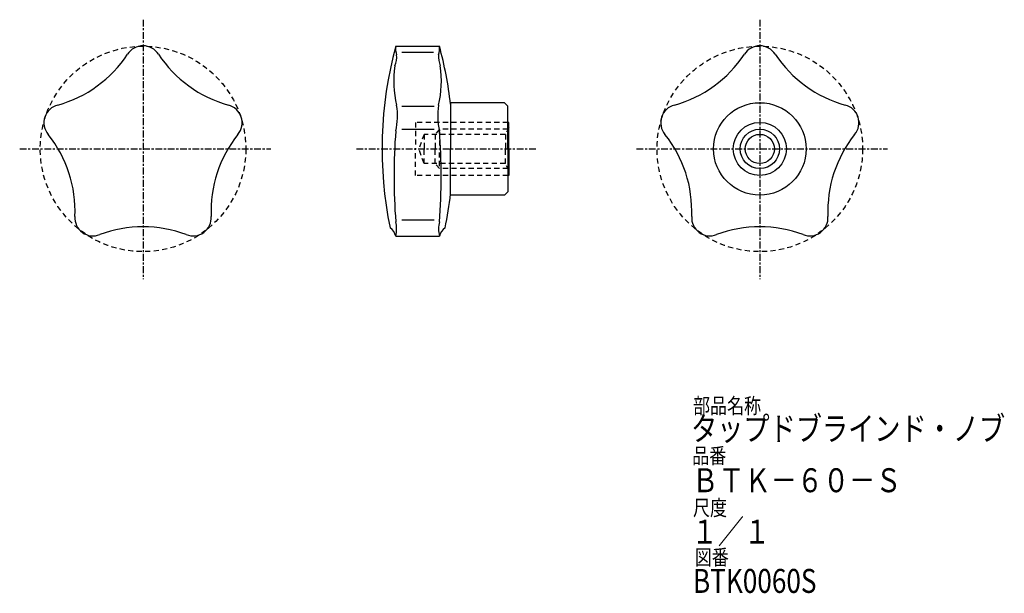
# Model space of a CAD drawing. Extents: x 17 to 304, y 2 to 170.
import ezdxf

# ---------------------------------------------------------------- set-up
doc = ezdxf.new("R2010")
doc.units = 0
doc.linetypes.add('ITTEN', pattern=[3.6, 2, -0.5, 0.6, -0.5])
doc.linetypes.add('TENSEN', pattern=[2.5, 1.5, -1])
doc.layers.get('0').update_dxf_attribs({"linetype": 'CONTINUOUS'})
doc.layers.add('1', color=1, linetype='ITTEN')
doc.layers.add('2', color=2, linetype='TENSEN')
doc.styles.get("Standard").update_dxf_attribs({"font": 'ISOCP', "width": 0.8, "height": 7, "bigfont": 'bigfont.shx'})

msp = doc.modelspace()

# ---------------------------------------------------------------- linework, layer by layer
for p, q in [((126.5, 162.25), (139.25, 162.25)), ((128.25, 160.5), (137.5, 160.5)), ((128.25, 144.75), (137.75, 144.75)), ((158.25, 145.75), (142.451363, 145.75)), ((142.5, 145.75), (142.5, 132.25)), ((158.25, 145.75), (159.25, 144.75)), ((159.25, 132.25), (159.25, 144.75)), ((128.25, 138), (137.75, 138)), ((159.5, 140), (159.25, 140)), ((159.5, 132.25), (159.5, 140)), ((142.5, 118.75), (142.5, 132.25)), ((159.25, 132.25), (159.25, 119.75)), ((159.5, 132.25), (159.5, 124.5)), ((159.5, 124.5), (159.25, 124.5)), ((158.25, 118.75), (142.451363, 118.75)), ((158.25, 118.75), (159.25, 119.75)), ((128.25, 111.5), (137.75, 111.5)), ((126.5, 106.75), (139.25, 106.75))]:
    msp.add_line(p, q)
for radius in [13.5, 7.75, 5.75, 4.257347]:
    msp.add_circle((232.75, 132.25), radius)
for centre, radius, start, end in [((52.75, 157.080714), 5.302809, 31.939532, 148.060468), ((237, 132.25), 114.5, 164.810713, 191.629835), ((131.625, 161.5), 5.179587, 171.67435, 199.746837), ((134.125, 161.5), 5.179587, 340.253163, 8.32565), ((28.75, 132.25), 114.5, 6.561496, 15.189287), ((232.75, 157.080714), 5.302809, 31.939532, 148.060468), ((18.181678, 179.829214), 36.080947, 285.554819, 326.445181), ((87.318322, 179.829214), 36.080947, 213.554819, 254.445181), ((120, 159.125), 6.778873, 337.217594, 5.290081), ((145.75, 159.125), 6.778873, 174.709919, 202.782406), ((198.181678, 179.829214), 36.080947, 285.554819, 326.445181), ((267.318322, 179.829214), 36.080947, 213.554819, 254.445181), ((156.834184, 152.068878), 30.903513, 171.756189, 193.222917), ((108.915816, 152.068878), 30.903513, 346.777083, 8.243811), ((29.134587, 139.923113), 5.302809, 103.939532, 220.060468), ((76.365413, 139.923113), 5.302809, 319.939532, 76.060468), ((107.692073, 141.881098), 19.311451, 346.887413, 9.294282), ((158.057927, 141.881098), 19.311451, 170.705718, 193.112587), ((209.134587, 139.923113), 5.302809, 103.939532, 220.060468), ((256.365413, 139.923113), 5.302809, 319.939532, 76.060468), ((-3.182721, 114.076357), 36.080947, 357.554819, 38.445181), ((108.682721, 114.076357), 36.080947, 141.554819, 182.445181), ((300.8125, 124.25), 174.81536, 175.65314, 184.34686), ((-35.0625, 124.25), 174.81536, 355.65314, 4.34686), ((176.817279, 114.076357), 36.080947, 357.554819, 38.445181), ((288.682721, 114.076357), 36.080947, 141.554819, 182.445181), ((28.75, 132.25), 114.5, 348.370165, 353.438504), ((38.154872, 112.16153), 5.302809, 175.939532, 292.060468), ((67.345128, 112.16153), 5.302809, 247.939532, 4.060468), ((218.154872, 112.16153), 5.302809, 175.939532, 292.060468), ((247.345128, 112.16153), 5.302809, 247.939532, 4.060468), ((52.75, 73.438857), 36.080947, 69.554819, 110.445181), ((117.625, 108.875), 9.125856, 346.534792, 13.465208), ((148.125, 108.875), 9.125856, 166.534792, 193.465208), ((232.75, 73.438857), 36.080947, 69.554819, 110.445181), ((122.789634, 105.990854), 3.787231, 11.563212, 57.030121), ((142.960366, 105.990854), 3.787231, 122.969879, 168.436788)]:
    msp.add_arc(centre, radius, start, end)
at = {"layer": '1'}
for p, q in [((52.75, 170), (52.75, 94.25)), ((232.75, 170), (232.75, 94.25)), ((16.75, 132.25), (90, 132.25)), ((115, 132.25), (167.5, 132.25)), ((196.75, 132.25), (270, 132.25))]:
    msp.add_line(p, q, dxfattribs=at)
at = {"layer": '2'}
for p, q in [((159.25, 140), (132.25, 140)), ((132.25, 140), (132.25, 132.25)), ((139.25, 138), (138, 136.5)), ((159.25, 138), (139.25, 138)), ((159.5, 138.5), (158.5, 136.5)), ((134.75, 136.5), (133.25, 132.25)), ((158.5, 136.5), (134.75, 136.5)), ((134.75, 136.5), (134.75, 132.25)), ((138, 136.5), (138, 132.25)), ((139.25, 137.25), (139.25, 132.25)), ((158.5, 136.5), (158.5, 132.25)), ((132.25, 124.5), (132.25, 132.25)), ((134.75, 128), (133.25, 132.25)), ((134.75, 128), (134.75, 132.25)), ((138, 128), (138, 132.25)), ((139.25, 127.25), (139.25, 132.25)), ((158.5, 128), (158.5, 132.25)), ((158.5, 128), (134.75, 128)), ((139.25, 126.5), (138, 128)), ((159.25, 126.5), (139.25, 126.5)), ((159.5, 126), (158.5, 128)), ((159.25, 124.5), (132.25, 124.5))]:
    msp.add_line(p, q, dxfattribs=at)
for centre in [(52.75, 132.25), (232.75, 132.25)]:
    msp.add_circle(centre, 30, dxfattribs=at)

# ---------------------------------------------------------------- texts
at = {"width": 0.8}
for s, height, p in [('部品名称', 4.55, (213.257298, 54.965674)), ('タップドブラインド・ノブ', 7, (212.682661, 47.066549)), ('品番', 4.55, (213.007298, 40.385271)), ('ＢＴＫ－６０－Ｓ', 7, (213, 32)), ('尺度', 4.55, (213.257298, 25.175271)), ('１／１', 7, (212.85, 17)), ('図番', 4.55, (213.757298, 10.715271)), ('BTK0060S', 7, (213.25, 2.6))]:
    msp.add_text(s, height=height, dxfattribs=at).set_placement(p)

doc.saveas('drawing.dxf')
